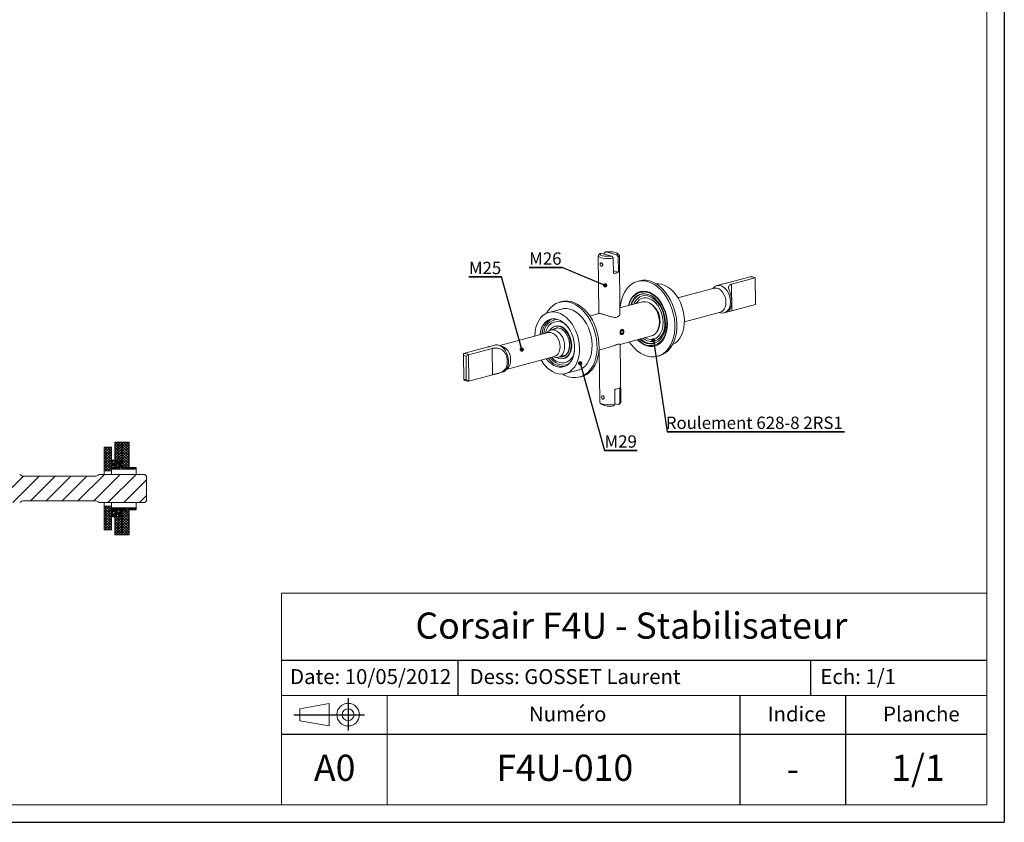
# Model space of a CAD drawing. Units: millimetres. Extents: x 0 to 1189, y 0 to 841.
# Drawn here: x 910 to 1189, y 0 to 228 of the extents above; entities that cross this region are included whole.
import ezdxf

# ---------------------------------------------------------------- set-up
doc = ezdxf.new("R2010")
doc.units = ezdxf.units.MM
doc.layers.add('SLD-0', color=179, linetype='Continuous')
doc.styles.add('SLDTEXTSTYLE0', font='TXT', dxfattribs={"width": 0.605})
doc.dimstyles.new('SLDDIMSTYLE2', dxfattribs={"dimtxt": 0, "dimasz": 1.2, "dimexe": 0, "dimexo": 0.0625, "dimgap": 0, "dimtad": 0, "dimtih": 1, "dimtoh": 1, "dimdec": 0, "dimrnd": 1e-09, "dimzin": 0, "dimdsep": 46, "dimtxsty": 'Standard', "dimblk1": 'DOT', "dimblk2": 'DOT', "dimsah": 1, "dimcen": 0.09, "dimadec": 0, "dimazin": 0, "dimtfac": 1.2, "dimtdec": 0, "dimtofl": 0, "dimtmove": 0, "dimatfit": 3, "dimldrblk": 'DOT', "dimfxl": 1, "dimfrac": 2, "dimtolj": 1, "dimtzin": 0, "dimarcsym": 0})

# ---------------------------------------------------------------- blocks, each defined once
blk = doc.blocks.new('SW_NOTE_60')
at = {"layer": 'SLD-0', "color": 0}
for p, q in [((-9.41, 0), (0, 0)), ((0, 0), (-9.41, 0)), ((-9.41, 0), (0, 0)), ((0, 0), (-9.41, 0)), ((-9.41, 0), (0, 0)), ((0, 0), (-9.41, 0))]:
    blk.add_line(p, q, dxfattribs=at)
at = {"layer": 'SLD-0', "color": 0, "insert": (-4.79, 4.27), "char_height": 3.5, "attachment_point": 2, "style": 'SLDTEXTSTYLE0'}
blk.add_mtext('M26', dxfattribs=at)
blk = doc.blocks.new('_DOT')
at = {"color": 0, "linetype": 'ByBlock', "lineweight": -2}
blk.add_line((-0.5, 0), (-1, 0), dxfattribs=at)
at = {"color": 0, "linetype": 'ByBlock', "const_width": 0.5}
blk.add_lwpolyline([(-0.25, 0, 1), (0.25, 0, 1)], format="xyb", close=True, dxfattribs=at)
blk = doc.blocks.new('SW_NOTE_61')
at = {"layer": 'SLD-0', "color": 0}
for p, q in [((-9.29, 0), (0, 0)), ((0, 0), (-9.29, 0)), ((-9.29, 0), (0, 0)), ((0, 0), (-9.29, 0)), ((-9.29, 0), (0, 0)), ((0, 0), (-9.29, 0))]:
    blk.add_line(p, q, dxfattribs=at)
at = {"layer": 'SLD-0', "color": 0, "insert": (-4.71, 4.31), "char_height": 3.5, "attachment_point": 2, "style": 'SLDTEXTSTYLE0'}
blk.add_mtext('M25', dxfattribs=at)
blk = doc.blocks.new('SW_NOTE_62')
at = {"layer": 'SLD-0', "color": 0}
for p, q in [((0, 0), (50.24, 0)), ((50.24, 0), (0, 0)), ((0, 0), (50.24, 0)), ((50.24, 0), (0, 0)), ((0, 0), (50.24, 0)), ((50.24, 0), (0, 0))]:
    blk.add_line(p, q, dxfattribs=at)
at = {"layer": 'SLD-0', "color": 0, "insert": (24.7, 4.28), "char_height": 3.5, "attachment_point": 2, "style": 'SLDTEXTSTYLE0'}
blk.add_mtext('Roulement 628-8 2RS1', dxfattribs=at)
blk = doc.blocks.new('SW_NOTE_63')
at = {"layer": 'SLD-0', "color": 0}
for p, q in [((0, 0), (9.29, 0)), ((9.29, 0), (0, 0)), ((0, 0), (9.29, 0)), ((9.29, 0), (0, 0)), ((0, 0), (9.29, 0)), ((9.29, 0), (0, 0))]:
    blk.add_line(p, q, dxfattribs=at)
at = {"layer": 'SLD-0', "color": 0, "insert": (4.58, 4.27), "char_height": 3.5, "attachment_point": 2, "style": 'SLDTEXTSTYLE0'}
blk.add_mtext('M29', dxfattribs=at)

msp = doc.modelspace()

# ---------------------------------------------------------------- hatches: boundary and pattern name
at = {"linetype": 'Continuous', "lineweight": 0}
h = msp.add_hatch(dxfattribs=at)
h.set_pattern_fill('ANSI37', scale=0.1666667, style=0)
h.paths.add_polyline_path([(935.806, 99.66), (935.806, 106.38), (933.806, 106.38), (933.806, 99.66)], flags=0)
h = msp.add_hatch(dxfattribs=at)
h.set_pattern_fill('ANSI37', scale=0.1666667, style=0)
h.paths.add_polyline_path([(938.806, 102.66), (938.806, 107.809), (936.806, 107.809), (936.806, 102.66)], flags=0)
h = msp.add_hatch(dxfattribs=at)
h.set_pattern_fill('ANSI37', scale=0.1666667, style=0)
h.paths.add_polyline_path([(938.806, 107.809), (938.806, 100.66), (940.806, 100.66), (940.806, 107.809)], flags=0)
h = msp.add_hatch(dxfattribs=at)
h.set_pattern_fill('HOUND', scale=0.125, style=0)
h.paths.add_polyline_path([(942.806, 100.66), (938.806, 100.66), (938.806, 102.66), (935.806, 102.66), (935.806, 100.16), (942.806, 100.16)], flags=0)
h = msp.add_hatch(dxfattribs=at)
h.set_pattern_fill('ANSI31', style=0)
edge = h.paths.add_edge_path(flags=0)
edge.add_line((902.806, 99.66), (890.805, 99.66))
edge.add_ellipse((887.806, 94.66), major_axis=(0, 206.191), ratio=0.0145496, start_angle=210.95632, end_angle=329.04368, ccw=False)
edge.add_line((890.805, 89.66), (902.806, 89.66))
edge.add_line((902.806, 89.66), (902.806, 90.66))
edge.add_line((902.806, 90.66), (909.806, 90.66))
edge.add_arc((911.129, 89.16), 2, 90, 131.40962, ccw=False)
edge.add_line((911.129, 91.16), (930.983, 91.16))
edge.add_arc((930.983, 89.16), 2, 48.59038, 90, ccw=False)
edge.add_line((932.306, 90.66), (945.306, 90.66))
edge.add_line((945.306, 90.66), (945.806, 91.16))
edge.add_line((945.806, 91.16), (945.806, 98.16))
edge.add_line((945.806, 98.16), (945.306, 98.66))
edge.add_line((945.306, 98.66), (932.306, 98.66))
edge.add_arc((930.983, 100.16), 2, 270, 311.40962, ccw=False)
edge.add_line((930.983, 98.16), (911.129, 98.16))
edge.add_arc((911.129, 100.16), 2, 228.59038, 270, ccw=False)
edge.add_line((909.806, 98.66), (902.806, 98.66))
edge.add_line((902.806, 98.66), (902.806, 99.66))
h = msp.add_hatch(dxfattribs=at)
h.set_pattern_fill('ANSI37', scale=0.1666667, style=0)
h.paths.add_polyline_path([(933.806, 89.66), (933.806, 82.94), (935.806, 82.94), (935.806, 89.66)], flags=0)
h = msp.add_hatch(dxfattribs=at)
h.set_pattern_fill('HOUND', scale=0.125, style=0)
h.paths.add_polyline_path([(938.806, 88.66), (942.806, 88.66), (942.806, 89.16), (935.806, 89.16), (935.806, 86.66), (938.806, 86.66)], flags=0)
h = msp.add_hatch(dxfattribs=at)
h.set_pattern_fill('ANSI37', scale=0.1666667, style=0)
h.paths.add_polyline_path([(936.806, 86.66), (936.806, 81.511), (938.806, 81.511), (938.806, 86.66)], flags=0)
h = msp.add_hatch(dxfattribs=at)
h.set_pattern_fill('ANSI37', scale=0.1666667, style=0)
h.paths.add_polyline_path([(938.806, 88.66), (938.806, 81.511), (940.806, 81.511), (940.806, 88.66)], flags=0)

# ---------------------------------------------------------------- linework, layer by layer
at = {"color": 7, "linetype": 'Continuous', "lineweight": 15}
for p, q in [((1073.842, 160.652), (1074.017, 144.273)), ((1074.426, 161.313), (1073.949, 160.86)), ((1077.75, 160.575), (1074.51, 161.379)), ((1075.924, 161.758), (1075.549, 161.369)), ((1075.552, 161.121), (1075.549, 161.369)), ((1079.164, 160.954), (1075.924, 161.758)), ((1077.75, 160.575), (1078.135, 159.998)), ((1078.181, 155.651), (1078.135, 159.998)), ((1079.549, 160.377), (1079.164, 160.954)), ((1079.731, 160.921), (1079.244, 161.365)), ((1079.549, 160.377), (1079.595, 156.03)), ((1080.018, 144.189), (1079.842, 160.716)), ((1074.615, 158.667), (1074.612, 158.666)), ((1074.871, 157.7), (1074.874, 157.701)), ((1079.595, 156.03), (1078.173, 156.382)), ((1085.53, 153.569), (1084.965, 153.417)), ((1116.975, 154.723), (1110.257, 152.923)), ((1111.671, 152.572), (1118.389, 154.372)), ((1118.469, 146.888), (1118.389, 154.372)), ((1118.393, 154.159), (1118.389, 154.372)), ((1118.393, 154.159), (1118.464, 147.466)), ((1106.688, 151.473), (1096.463, 148.733)), ((1108.95, 152.597), (1107.494, 152.206)), ((1111.751, 145.089), (1111.671, 152.572)), ((1086.227, 149.873), (1086.154, 149.854)), ((1063.42, 145.575), (1059.885, 144.628)), ((1063.468, 147.658), (1062.903, 147.507)), ((1086.376, 147.584), (1080, 145.876)), ((1084.949, 147.65), (1084.554, 147.096)), ((1118.469, 146.888), (1111.751, 145.089)), ((1118.464, 147.466), (1118.469, 146.888)), ((1074.052, 144.282), (1071.469, 143.59)), ((1098.274, 141.972), (1108.5, 144.711)), ((1109.565, 144.479), (1111.024, 144.87)), ((1061.886, 139.988), (1060.472, 139.609)), ((1061.736, 140.724), (1061.55, 140.674)), ((1080.551, 139.77), (1080.591, 139.76)), ((1080.591, 139.76), (1080.594, 139.47)), ((1080.644, 139.783), (1080.683, 139.774)), ((1080.649, 139.479), (1080.683, 139.774)), ((1080.779, 139.764), (1080.679, 139.788)), ((1059.666, 138.875), (1045.965, 135.205)), ((1065.384, 137.164), (1065.492, 136.812)), ((1080.11, 135.552), (1088.964, 137.925)), ((1080.313, 138.334), (1080.418, 138.308)), ((1080.593, 139.492), (1080.649, 139.479)), ((1042.375, 134.736), (1035.658, 132.937)), ((1037.072, 132.586), (1043.789, 134.386)), ((1044.562, 135.346), (1043.155, 134.969)), ((1043.869, 126.902), (1043.789, 134.386)), ((1074.057, 133.931), (1076.64, 134.623)), ((1080.284, 119.173), (1080.11, 135.568)), ((1089.907, 135.848), (1089.98, 135.867)), ((1035.662, 132.359), (1035.658, 132.937)), ((1035.662, 132.359), (1035.733, 125.666)), ((1037.072, 132.586), (1036.369, 132.184)), ((1036.44, 125.491), (1036.369, 132.184)), ((1037.072, 132.586), (1037.151, 125.103)), ((1047.777, 128.443), (1061.477, 132.113)), ((1062.542, 131.881), (1063.957, 132.26)), ((1064.009, 131.498), (1064.194, 131.547)), ((1074.126, 133.949), (1074.284, 119.11)), ((1090.658, 132.167), (1091.223, 132.318)), ((1035.733, 125.666), (1035.737, 125.453)), ((1043.869, 126.902), (1037.151, 125.103)), ((1045.22, 127.24), (1046.632, 127.619)), ((1064.543, 127.241), (1068.078, 128.188)), ((1068.596, 126.256), (1069.162, 126.408)), ((1037.151, 125.103), (1036.44, 125.491)), ((1079.945, 123.182), (1079.991, 118.835)), ((1075.017, 120.989), (1075.013, 120.988)), ((1078.577, 118.456), (1078.531, 122.803)), ((1074.396, 118.904), (1074.882, 118.461)), ((1075.272, 120.022), (1075.275, 120.023)), ((1078.577, 118.456), (1078.202, 118.067)), ((1079.617, 118.446), (1078.574, 118.705)), ((1079.617, 118.446), (1079.991, 118.835)), ((1079.7, 118.512), (1079.617, 118.446)), ((1079.7, 118.512), (1080.177, 118.966)), ((935.806, 106.38), (933.806, 106.38)), ((933.806, 99.66), (933.806, 106.38)), ((935.806, 99.66), (935.806, 106.38)), ((936.806, 102.66), (936.806, 107.809)), ((938.806, 107.809), (936.806, 107.809)), ((940.806, 107.809), (938.806, 107.809)), ((938.806, 107.809), (938.806, 100.66)), ((938.806, 102.66), (938.806, 107.809)), ((940.806, 107.809), (940.806, 100.66)), ((935.806, 100.16), (935.806, 102.66)), ((935.806, 102.66), (938.806, 102.66)), ((938.806, 102.66), (936.806, 102.66)), ((938.806, 100.66), (938.806, 102.66)), ((940.806, 100.66), (938.806, 100.66)), ((938.806, 100.66), (942.806, 100.66)), ((942.806, 100.16), (942.806, 100.66)), ((911.129, 98.16), (930.983, 98.16)), ((932.306, 98.66), (945.306, 98.66)), ((935.806, 99.66), (933.806, 99.66)), ((933.806, 99.66), (933.806, 98.66)), ((942.806, 100.16), (935.806, 100.16)), ((935.806, 99.66), (935.806, 99.577)), ((935.806, 99.16), (935.806, 99.577)), ((935.806, 98.66), (935.806, 99.16)), ((942.806, 99.16), (942.806, 100.16)), ((942.806, 98.66), (942.806, 99.16)), ((945.806, 98.16), (945.306, 98.66)), ((945.806, 98.16), (945.806, 91.16)), ((930.983, 91.16), (911.129, 91.16)), ((945.306, 90.66), (932.306, 90.66)), ((933.806, 90.66), (933.806, 89.66)), ((933.806, 89.66), (935.806, 89.66)), ((933.806, 82.94), (933.806, 89.66)), ((935.806, 90.16), (935.806, 90.66)), ((935.806, 89.743), (935.806, 90.16)), ((935.806, 89.743), (935.806, 89.66)), ((935.806, 82.94), (935.806, 89.66)), ((942.806, 90.16), (942.806, 90.66)), ((942.806, 89.16), (942.806, 90.16)), ((945.306, 90.66), (945.806, 91.16)), ((935.806, 89.16), (942.806, 89.16)), ((935.806, 86.66), (935.806, 89.16)), ((938.806, 86.66), (935.806, 86.66)), ((936.806, 86.66), (938.806, 86.66)), ((936.806, 81.511), (936.806, 86.66)), ((938.806, 88.66), (940.806, 88.66)), ((938.806, 88.66), (938.806, 81.511)), ((938.806, 86.66), (938.806, 88.66)), ((942.806, 88.66), (938.806, 88.66)), ((938.806, 81.511), (938.806, 86.66)), ((940.806, 88.66), (940.806, 81.511)), ((942.806, 88.66), (942.806, 89.16)), ((933.806, 82.94), (935.806, 82.94)), ((936.806, 81.511), (938.806, 81.511)), ((940.806, 81.511), (938.806, 81.511))]:
    msp.add_line(p, q, dxfattribs=at)
at = {"color": 8, "linetype": 'Continuous', "lineweight": 15}
msp.add_line((1060.967, 139.741), (1061.105, 139.876), dxfattribs=at)
at = {"color": 7, "linetype": 'Continuous', "lineweight": 15, "flags": 128}
for points in [[(1078.135, 159.998), (1077.436, 159.931), (1076.701, 159.909), (1075.975, 159.934), (1075.301, 160.004), (1074.721, 160.115), (1074.268, 160.261), (1073.97, 160.432), (1073.845, 160.618), (1073.902, 160.808), (1073.949, 160.86)], [(1074.51, 161.379), (1074.346, 161.196), (1074.39, 161.011), (1074.638, 160.838), (1075.069, 160.693), (1075.648, 160.588), (1076.326, 160.53), (1077.047, 160.526), (1077.75, 160.575)], [(1079.164, 160.954), (1079.328, 161.137), (1079.284, 161.323), (1079.036, 161.495), (1078.605, 161.64), (1078.026, 161.746), (1077.348, 161.803), (1076.627, 161.807), (1075.924, 161.758)], [(1079.731, 160.921), (1079.838, 160.75), (1079.782, 160.56), (1079.549, 160.377)], [(1075.071, 157.922), (1075.095, 158.101), (1075.064, 158.292), (1074.985, 158.467), (1074.868, 158.599), (1074.732, 158.667), (1074.597, 158.662), (1074.485, 158.584), (1074.411, 158.444), (1074.388, 158.265), (1074.418, 158.074), (1074.498, 157.899), (1074.614, 157.767), (1074.75, 157.699), (1074.885, 157.705), (1074.998, 157.783), (1075.071, 157.922)], [(1080.07, 145.894), (1080.175, 146.857), (1080.421, 148.079), (1080.784, 149.218), (1081.257, 150.255), (1081.834, 151.175), (1082.505, 151.962), (1083.259, 152.605), (1084.086, 153.093), (1084.971, 153.419), (1085.901, 153.577), (1086.861, 153.565), (1087.836, 153.383), (1088.811, 153.034), (1089.77, 152.524), (1090.698, 151.86), (1091.58, 151.053), (1092.403, 150.116), (1093.154, 149.063), (1093.82, 147.911), (1094.392, 146.679), (1094.86, 145.385), (1095.216, 144.051), (1095.456, 142.696), (1095.575, 141.343), (1095.572, 140.013), (1095.447, 138.727), (1095.201, 137.505), (1094.838, 136.366), (1094.365, 135.329), (1093.788, 134.409), (1093.117, 133.622), (1092.363, 132.979), (1091.536, 132.491), (1090.651, 132.165), (1089.721, 132.007), (1088.761, 132.019), (1087.786, 132.201), (1086.812, 132.55), (1085.853, 133.06), (1084.925, 133.724), (1084.042, 134.531), (1083.219, 135.469), (1082.658, 136.235)], [(1085.53, 153.569), (1085.537, 153.571), (1086.467, 153.729), (1087.427, 153.717), (1088.402, 153.535), (1089.376, 153.186), (1090.335, 152.675), (1091.263, 152.011), (1092.146, 151.204), (1092.969, 150.267), (1093.72, 149.214), (1094.386, 148.063), (1094.957, 146.831), (1095.425, 145.537), (1095.782, 144.202), (1096.022, 142.848), (1096.141, 141.495), (1096.138, 140.165), (1096.013, 138.879), (1095.767, 137.657), (1095.404, 136.518), (1094.931, 135.48), (1094.354, 134.561), (1093.683, 133.773), (1092.928, 133.13), (1092.102, 132.642), (1091.223, 132.318)], [(1090.281, 152.709), (1090.959, 152.719), (1091.844, 152.58), (1092.73, 152.271), (1093.601, 151.799), (1094.438, 151.173), (1095.227, 150.405), (1095.95, 149.511), (1096.596, 148.507), (1097.15, 147.413), (1097.602, 146.251), (1097.943, 145.043), (1098.167, 143.813), (1098.27, 142.583), (1098.248, 141.38), (1098.103, 140.225), (1097.838, 139.142), (1097.458, 138.151), (1096.969, 137.272), (1096.382, 136.521), (1095.708, 135.914), (1094.96, 135.462), (1094.908, 135.438)], [(1106.349, 151.382), (1106.606, 151.684), (1107.08, 152.04), (1107.616, 152.235), (1108.193, 152.259), (1108.784, 152.113), (1109.364, 151.801), (1109.908, 151.339), (1110.391, 150.745), (1110.793, 150.047), (1111.096, 149.274), (1111.287, 148.46), (1111.357, 147.641), (1111.304, 146.853), (1111.13, 146.13), (1110.842, 145.504), (1110.452, 145.001), (1109.979, 144.645), (1109.442, 144.451), (1108.866, 144.426), (1108.275, 144.573), (1108.161, 144.621)], [(1082.408, 146.521), (1082.508, 146.895), (1082.851, 147.826), (1083.3, 148.651), (1083.845, 149.35), (1084.474, 149.91), (1085.175, 150.318), (1085.932, 150.565), (1086.728, 150.647), (1087.548, 150.562), (1088.374, 150.311), (1089.187, 149.899), (1089.972, 149.336), (1090.71, 148.634), (1091.386, 147.807), (1091.986, 146.874), (1092.498, 145.853), (1092.909, 144.767), (1093.212, 143.639), (1093.399, 142.493), (1093.468, 141.353), (1093.416, 140.244), (1093.244, 139.19), (1092.957, 138.212), (1092.56, 137.331), (1092.062, 136.567), (1091.473, 135.936), (1090.806, 135.451), (1090.075, 135.122), (1089.296, 134.957), (1088.486, 134.959), (1087.661, 135.128), (1086.839, 135.46), (1086.038, 135.948), (1085.275, 136.582), (1084.996, 136.861)], [(1083.062, 146.696), (1083.383, 147.497), (1083.829, 148.258), (1084.368, 148.89), (1084.988, 149.379), (1085.675, 149.714), (1086.411, 149.887), (1087.18, 149.893), (1087.964, 149.733), (1088.745, 149.41), (1089.503, 148.932), (1090.222, 148.31), (1090.885, 147.559), (1091.475, 146.696), (1091.979, 145.742), (1092.386, 144.718), (1092.686, 143.65), (1092.871, 142.561), (1092.937, 141.477), (1092.884, 140.425), (1092.712, 139.428), (1092.424, 138.509), (1092.029, 137.692), (1091.535, 136.993), (1091.535, 136.993)], [(1091.287, 146.634), (1090.699, 147.435), (1090.044, 148.118), (1089.337, 148.664), (1088.597, 149.06), (1087.844, 149.296), (1087.096, 149.365), (1086.373, 149.265), (1085.695, 149), (1085.077, 148.576), (1084.538, 148.003), (1084.089, 147.298), (1083.913, 146.924)], [(1087.142, 137.436), (1087.518, 137.25), (1088.237, 137.022), (1088.95, 136.961), (1089.637, 137.07), (1090.278, 137.346), (1090.853, 137.779), (1091.348, 138.359), (1091.747, 139.068), (1092.039, 139.885), (1092.216, 140.788), (1092.273, 141.751), (1092.207, 142.745), (1092.022, 143.742), (1091.721, 144.713), (1091.314, 145.631), (1090.813, 146.469), (1090.232, 147.202), (1089.587, 147.811), (1088.898, 148.277), (1088.184, 148.587), (1087.465, 148.731), (1086.762, 148.707), (1086.096, 148.514), (1085.486, 148.158), (1084.949, 147.65), (1084.949, 147.65)], [(1087.89, 150.285), (1088.277, 150.155), (1089.091, 149.759), (1089.877, 149.207), (1090.616, 148.511), (1091.292, 147.688), (1091.891, 146.756), (1092.399, 145.735), (1092.804, 144.648), (1093.097, 143.52), (1093.273, 142.376), (1093.326, 141.241), (1093.257, 140.14), (1093.065, 139.099), (1092.757, 138.14), (1092.353, 137.312)], [(1071.839, 128.657), (1072.398, 129.599), (1072.851, 130.656), (1073.193, 131.812), (1073.417, 133.047), (1073.52, 134.343), (1073.501, 135.679), (1073.36, 137.033), (1073.098, 138.386), (1072.721, 139.714), (1072.233, 140.998), (1071.644, 142.217), (1070.961, 143.352), (1070.196, 144.385), (1069.362, 145.3), (1068.47, 146.081), (1067.535, 146.718), (1066.572, 147.2), (1065.596, 147.518), (1064.623, 147.669), (1063.667, 147.65), (1062.744, 147.462), (1061.869, 147.106), (1061.054, 146.589), (1060.314, 145.919), (1059.66, 145.106), (1059.218, 144.387)], [(1070.732, 130.152), (1071.234, 131.015), (1071.63, 131.992), (1071.911, 133.064), (1072.073, 134.21), (1072.111, 135.409), (1072.026, 136.636), (1071.818, 137.867), (1071.492, 139.08), (1071.054, 140.25), (1070.514, 141.354), (1069.88, 142.371), (1069.166, 143.282), (1068.386, 144.067), (1067.554, 144.713), (1066.687, 145.207), (1065.802, 145.538), (1064.916, 145.701), (1064.046, 145.692), (1063.42, 145.575)], [(1072.405, 128.808), (1072.963, 129.751), (1073.417, 130.808), (1073.759, 131.963), (1073.983, 133.199), (1074.086, 134.494), (1074.067, 135.83), (1073.925, 137.185), (1073.664, 138.537), (1073.286, 139.866), (1072.799, 141.15), (1072.209, 142.369), (1071.527, 143.504), (1070.762, 144.537), (1069.927, 145.451), (1069.035, 146.233), (1068.101, 146.87), (1067.138, 147.351), (1066.162, 147.67), (1065.188, 147.821), (1064.233, 147.802), (1063.468, 147.658)], [(1086.376, 147.584), (1086.653, 147.64), (1087.292, 147.645), (1087.945, 147.483), (1088.588, 147.16), (1089.199, 146.687), (1089.759, 146.081), (1090.248, 145.36), (1090.648, 144.551), (1090.948, 143.681), (1091.135, 142.78), (1091.205, 141.877), (1091.154, 141.005), (1090.985, 140.191), (1090.702, 139.466), (1090.317, 138.852), (1089.841, 138.371), (1089.292, 138.039), (1088.964, 137.925)], [(1086.501, 137.265), (1087.164, 136.839), (1087.913, 136.523), (1088.666, 136.37), (1089.404, 136.385), (1090.107, 136.568), (1090.757, 136.914), (1091.337, 137.414), (1091.833, 138.055), (1092.231, 138.821), (1092.521, 139.691), (1092.696, 140.643), (1092.751, 141.653), (1092.685, 142.694), (1092.499, 143.739), (1092.199, 144.762), (1091.791, 145.735), (1091.287, 146.634)], [(1067.196, 129.205), (1067.699, 130.068), (1068.095, 131.045), (1068.376, 132.117), (1068.537, 133.263), (1068.576, 134.461), (1068.49, 135.688), (1068.282, 136.92), (1067.956, 138.133), (1067.519, 139.303), (1066.978, 140.407), (1066.344, 141.424), (1065.63, 142.334), (1064.85, 143.12), (1064.018, 143.766), (1063.151, 144.26), (1062.266, 144.591), (1061.38, 144.754), (1060.51, 144.745), (1059.673, 144.565), (1058.886, 144.217), (1058.163, 143.707), (1057.52, 143.047), (1056.967, 142.248), (1056.517, 141.326), (1056.178, 140.299), (1055.956, 139.187), (1055.856, 138.012), (1055.852, 137.853)], [(1066.089, 130.7), (1066.523, 131.462), (1066.851, 132.333), (1067.065, 133.294), (1067.159, 134.319), (1067.132, 135.384), (1066.983, 136.462), (1066.717, 137.528), (1066.34, 138.554), (1065.862, 139.516), (1065.293, 140.389), (1064.649, 141.153), (1063.945, 141.789), (1063.198, 142.28), (1062.427, 142.615), (1061.651, 142.785), (1060.889, 142.787), (1060.159, 142.62), (1059.48, 142.289), (1058.868, 141.801), (1058.339, 141.168), (1057.905, 140.407), (1057.577, 139.535), (1057.363, 138.575), (1057.319, 138.246)], [(1058.152, 139.72), (1058.024, 139.163), (1057.915, 138.406)], [(1059.327, 138.784), (1059.584, 139.086), (1060.057, 139.442), (1060.594, 139.637), (1061.17, 139.661), (1061.761, 139.515), (1062.342, 139.203), (1062.885, 138.741), (1063.369, 138.147), (1063.771, 137.449), (1064.074, 136.676), (1064.265, 135.862), (1064.335, 135.043), (1064.282, 134.255), (1064.107, 133.532), (1063.819, 132.906), (1063.43, 132.404), (1062.956, 132.047), (1062.42, 131.853), (1061.843, 131.828), (1061.252, 131.975), (1061.138, 132.023)], [(1060.009, 139.415), (1060.181, 139.681), (1060.63, 140.178), (1061.157, 140.528), (1061.743, 140.717), (1062.367, 140.738), (1063.005, 140.591), (1063.635, 140.282), (1064.234, 139.821), (1064.781, 139.225), (1065.255, 138.515), (1065.64, 137.718), (1065.922, 136.861), (1066.089, 135.977), (1066.138, 135.097), (1066.065, 134.252), (1065.873, 133.473), (1065.569, 132.789), (1065.165, 132.225), (1064.674, 131.799), (1064.674, 131.799)], [(1080.683, 139.774), (1080.883, 139.719), (1081.037, 139.552), (1081.119, 139.301), (1081.116, 139.007), (1081.028, 138.717), (1080.87, 138.479), (1080.668, 138.332), (1080.454, 138.301), (1080.263, 138.389), (1080.128, 138.583), (1080.069, 138.852), (1080.097, 139.15), (1080.207, 139.429), (1080.381, 139.645), (1080.591, 139.76)], [(1080.594, 139.47), (1080.468, 139.401), (1080.364, 139.272), (1080.298, 139.104), (1080.281, 138.925), (1080.316, 138.764), (1080.397, 138.648), (1080.511, 138.595), (1080.64, 138.614), (1080.761, 138.702), (1080.856, 138.844), (1080.909, 139.018), (1080.911, 139.195), (1080.862, 139.346), (1080.769, 139.446), (1080.649, 139.479)], [(1044.562, 135.346), (1044.684, 135.375), (1045.26, 135.399), (1045.852, 135.252), (1046.432, 134.941), (1046.975, 134.478), (1047.459, 133.885), (1047.861, 133.186), (1048.164, 132.413), (1048.355, 131.6), (1048.425, 130.781), (1048.372, 129.993), (1048.197, 129.27), (1047.909, 128.643), (1047.52, 128.141), (1047.047, 127.785), (1046.632, 127.619)], [(1059.13, 131.485), (1059.135, 131.479), (1059.779, 130.715), (1060.483, 130.08), (1061.23, 129.589), (1062, 129.254), (1062.777, 129.083), (1063.539, 129.081), (1064.269, 129.248), (1064.948, 129.58), (1065.56, 130.068), (1066.089, 130.7)], [(1059.726, 131.644), (1060.153, 131.097), (1060.589, 130.625)], [(1060.24, 131.782), (1060.512, 131.453), (1061.178, 130.792), (1061.892, 130.271), (1062.635, 129.902), (1063.389, 129.695), (1064.134, 129.655), (1064.85, 129.784), (1065.519, 130.077), (1065.646, 130.155)], [(1064.516, 132.514), (1063.996, 132.271), (1063.956, 132.26)], [(1057.663, 131.092), (1057.756, 130.941), (1058.431, 129.975), (1059.18, 129.125), (1059.988, 128.407), (1060.84, 127.836), (1061.718, 127.423), (1062.606, 127.175), (1063.486, 127.098), (1064.341, 127.192), (1065.155, 127.457), (1065.912, 127.887), (1066.597, 128.473), (1067.196, 129.205)], [(1075.451, 120.188), (1075.494, 120.355), (1075.483, 120.545), (1075.42, 120.73), (1075.315, 120.88), (1075.184, 120.973), (1075.046, 120.995), (1074.923, 120.942), (1074.834, 120.823), (1074.791, 120.656), (1074.802, 120.465), (1074.865, 120.281), (1074.97, 120.131), (1075.101, 120.038), (1075.239, 120.016), (1075.362, 120.069), (1075.451, 120.188)], [(1074.284, 119.11), (1074.288, 119.076), (1074.412, 118.889), (1074.71, 118.719), (1075.163, 118.573), (1075.744, 118.462), (1076.418, 118.392), (1077.144, 118.367), (1077.878, 118.389), (1078.577, 118.456)], [(1079.991, 118.835), (1080.225, 119.017), (1080.284, 119.173)]]:
    msp.add_lwpolyline(points, dxfattribs=at)
at = {"color": 8, "linetype": 'Continuous', "lineweight": 15, "flags": 128}
for points in [[(1108.5, 144.711), (1108.7, 144.779), (1109.165, 145.066), (1109.551, 145.504), (1109.839, 146.072), (1110.015, 146.741), (1110.069, 147.478), (1109.999, 148.246), (1109.808, 149.006), (1109.506, 149.72), (1109.109, 150.353), (1108.635, 150.872), (1108.109, 151.252), (1107.558, 151.473), (1107.008, 151.525), (1106.688, 151.473)], [(1064.331, 139.95), (1064.42, 139.87), (1064.966, 139.274), (1065.441, 138.565), (1065.825, 137.767), (1066.107, 136.911), (1066.275, 136.027), (1066.323, 135.146), (1066.25, 134.301), (1066.058, 133.523), (1065.754, 132.839), (1065.35, 132.274), (1064.859, 131.849)], [(1061.477, 132.113), (1061.677, 132.181), (1062.142, 132.468), (1062.529, 132.906), (1062.817, 133.474), (1062.992, 134.143), (1063.046, 134.88), (1062.976, 135.648), (1062.785, 136.408), (1062.484, 137.123), (1062.086, 137.755), (1061.613, 138.274), (1061.087, 138.654), (1060.535, 138.876), (1059.986, 138.927), (1059.666, 138.875)], [(1092.353, 137.312), (1092.337, 137.285), (1091.817, 136.553)], [(1064.859, 131.849), (1064.3, 131.579), (1064.194, 131.547)]]:
    msp.add_lwpolyline(points, dxfattribs=at)
at = {"color": 7, "linetype": 'Continuous', "lineweight": 15}
for centre, radius, start, end in [((1077.775, 159.996), 4.364, 275.34129, 294.65463), ((1117.158, 152.436), 2.294, 57.54907, 94.58508), ((1087.446, 145.87), 4.945, 109.30185, 171.99908), ((1087.4, 145.671), 4.37, 108.25768, 166.08531), ((1087.564, 145.666), 4.418, 108.60493, 165.73806), ((1063.073, 138.144), 5.195, 117.32405, 177.19522), ((1062.57, 138.522), 4.142, 93.77988, 179.70884), ((1063.38, 137.952), 4.55, 127.56241, 170.97527), ((1062.322, 138.463), 3.54, 33.33138, 118.99129), ((1062.314, 137.925), 2.858, 45.1144, 101.68649), ((1089.124, 140.182), 5.164, 219.46501, 279.22591), ((1088.612, 139.722), 3.998, 222.18908, 316.96395), ((1088.881, 140.048), 4.329, 223.61051, 282.03835), ((1089.053, 140.241), 4.475, 224.65313, 280.99572), ((1035.841, 130.65), 2.294, 57.54907, 94.58508), ((1035.544, 130.37), 1.993, 65.53554, 86.59861), ((1063.968, 134.267), 5.017, 211.62616, 273.84641), ((1063.621, 133.814), 3.492, 213.14904, 356.3641), ((1063.374, 133.935), 2.5, 237.88102, 301.33316), ((1067.086, 131.808), 5.702, 235.36581, 326.45578), ((1066.768, 132.733), 4.73, 286.08362, 326.93696), ((1067.563, 131.959), 5.776, 286.06799, 326.95259), ((1036.558, 127.48), 1.993, 245.53554, 266.59861), ((1036.968, 127.389), 2.294, 237.54907, 274.58508), ((1078.124, 127.148), 4.364, 275.34129, 294.65463), ((1077.154, 123.426), 5.46, 245.41388, 281.06813), ((911.129, 100.16), 2, 228.59038, 270), ((930.983, 100.16), 2, 270, 311.40962), ((911.129, 89.16), 2, 90, 131.40962), ((930.983, 89.16), 2, 48.59038, 90)]:
    msp.add_arc(centre, radius, start, end, dxfattribs=at)
at = {"color": 8, "linetype": 'Continuous', "lineweight": 15}
for centre, radius, start, end in [((1086.89, 146.059), 4.343, 76.69161, 173.2927), ((1085.545, 142.185), 5.833, 328.85501, 61.14091), ((1088.641, 139.555), 4.37, 217.29894, 316.61632), ((1045.241, 131.473), 3.782, 354.63277, 77.80016), ((1046.22, 130.811), 2.804, 304.90904, 6.3184)]:
    msp.add_arc(centre, radius, start, end, dxfattribs=at)
at = {"color": 7, "linetype": 'Continuous', "lineweight": 15}
for points, knots in [([(1074.618, 158.661), (1074.63, 158.666), (1074.665, 158.682), (1074.707, 158.672), (1074.736, 158.666)], [0, 0, 0, 0, 0.3322453, 1, 1, 1, 1]), ([(1074.736, 158.666), (1074.776, 158.651), (1074.857, 158.622), (1074.972, 158.516), (1075.064, 158.377), (1075.12, 158.215), (1075.13, 158.049), (1075.094, 157.898), (1075.017, 157.778), (1074.91, 157.706), (1074.814, 157.681), (1074.761, 157.701), (1074.747, 157.706)], [0, 0, 0, 0, 0.106387, 0.2127393, 0.3199967, 0.4279019, 0.534806, 0.6406181, 0.7469504, 0.8545959, 0.9623174, 1, 1, 1, 1]), ([(1110.257, 152.923), (1110.202, 152.908), (1109.912, 152.831), (1109.471, 152.738), (1109.056, 152.619), (1108.953, 152.589)], [0, 0, 0, 0, 0.14987591, 0.7871251, 1, 1, 1, 1]), ([(1111.023, 144.876), (1110.978, 144.862), (1110.827, 144.815), (1110.871, 144.898), (1111.066, 145.216), (1111.366, 145.798), (1111.65, 146.674), (1111.761, 147.84), (1111.562, 149.154), (1111.166, 150.312), (1110.848, 151.205), (1110.754, 151.807), (1110.932, 152.222), (1111.28, 152.452), (1111.578, 152.543), (1111.671, 152.572)], [0, 0, 0, 0, 0.03258098, 0.10837849, 0.18001912, 0.25473374, 0.34231426, 0.44570974, 0.55519155, 0.6646194, 0.74243024, 0.82054016, 0.89223501, 0.96608211, 1, 1, 1, 1]), ([(1088.71, 147.073), (1088.86, 146.975), (1089.173, 146.772), (1089.615, 146.347), (1090.029, 145.845), (1090.358, 145.333), (1090.614, 144.839), (1090.847, 144.303), (1090.968, 143.901), (1091.041, 143.658)], [0, 0, 0, 0, 0.1469304, 0.3071574, 0.4612105, 0.6143949, 0.725644, 0.8345313, 1, 1, 1, 1]), ([(1079.979, 144.318), (1079.987, 144.232), (1080.016, 143.943), (1079.727, 143.514), (1079.178, 143.216), (1078.499, 143.165), (1077.692, 143.306), (1076.755, 143.589), (1075.761, 143.928), (1074.902, 144.183), (1074.353, 144.292), (1074.084, 144.302), (1074.074, 144.282), (1074.072, 144.279)], [0, 0, 0, 0, 0.0518049, 0.1727151, 0.263605, 0.3546018, 0.4456326, 0.5531188, 0.6744272, 0.7867488, 0.8841504, 0.980081, 1, 1, 1, 1]), ([(1111.751, 145.089), (1111.519, 145.02), (1111.283, 144.95), (1111.186, 144.923), (1111.185, 144.922)], [0, 0, 0, 0, 0.9799974, 1, 1, 1, 1]), ([(1061.105, 139.876), (1061.435, 140.03), (1061.944, 140.267), (1062.724, 140.172), (1063.333, 139.943), (1063.918, 139.546), (1064.614, 138.866), (1064.989, 138.166), (1065.232, 137.711)], [0, 0, 0, 0, 0.23945684, 0.36836066, 0.5, 0.63163934, 0.76054316, 1, 1, 1, 1]), ([(1080.068, 138.893), (1080.072, 138.976), (1080.08, 139.142), (1080.156, 139.385), (1080.273, 139.589), (1080.43, 139.732), (1080.609, 139.795), (1080.79, 139.773), (1080.952, 139.667), (1081.074, 139.492), (1081.135, 139.266), (1081.127, 139.017), (1081.052, 138.773), (1080.921, 138.559), (1080.752, 138.4), (1080.58, 138.31), (1080.48, 138.313), (1080.435, 138.315)], [0, 0, 0, 0, 0.0673858, 0.1347537, 0.2025883, 0.270751, 0.3383991, 0.4054915, 0.4728536, 0.5408871, 0.6089537, 0.6763689, 0.7434652, 0.8110535, 0.8791985, 0.9470949, 1, 1, 1, 1]), ([(1065.232, 137.711), (1065.41, 137.212), (1065.684, 136.446), (1065.768, 135.361), (1065.72, 134.544), (1065.543, 133.794), (1065.181, 132.943), (1064.741, 132.551), (1064.455, 132.296)], [0, 0, 0, 0, 0.2394568, 0.3683607, 0.5, 0.6316393, 0.7605432, 1, 1, 1, 1]), ([(1065.492, 136.812), (1065.551, 136.555), (1065.634, 136.193), (1065.685, 135.658), (1065.698, 135.21), (1065.661, 134.698), (1065.57, 134.193), (1065.417, 133.713), (1065.229, 133.304), (1065.07, 133.092), (1065.002, 133.001)], [0, 0, 0, 0, 0.1793176, 0.251885, 0.3712789, 0.4936486, 0.6233536, 0.7572191, 0.8945649, 1, 1, 1, 1]), ([(1080.384, 138.32), (1080.339, 138.336), (1080.242, 138.371), (1080.138, 138.518), (1080.078, 138.701), (1080.071, 138.838), (1080.068, 138.893)], [0, 0, 0, 0, 0.2474591, 0.5259641, 0.8058633, 1, 1, 1, 1]), ([(1043.155, 134.969), (1043.115, 134.957), (1043.031, 134.932), (1042.84, 134.87), (1042.621, 134.804), (1042.457, 134.759), (1042.375, 134.736)], [0, 0, 0, 0, 0.2656017, 0.5491964, 0.7728602, 1, 1, 1, 1]), ([(1043.789, 134.386), (1043.855, 134.402), (1043.987, 134.434), (1044.26, 134.478), (1044.622, 134.506), (1045.073, 134.492), (1045.539, 134.421), (1045.985, 134.29), (1046.404, 134.094), (1046.774, 133.843), (1047.1, 133.537), (1047.384, 133.176), (1047.624, 132.758), (1047.825, 132.267), (1047.972, 131.718), (1048.062, 131.11), (1048.083, 130.48), (1048.026, 129.856), (1047.883, 129.265), (1047.661, 128.77), (1047.37, 128.362), (1047.037, 128.039), (1046.629, 127.763), (1046.188, 127.551), (1045.734, 127.387), (1045.303, 127.26), (1044.879, 127.152), (1044.498, 127.06), (1044.156, 126.977), (1043.965, 126.927), (1043.869, 126.902)], [0, 0, 0, 0, 0.0196278, 0.0394298, 0.0742977, 0.1102207, 0.1442383, 0.179369, 0.2113523, 0.2442898, 0.2760125, 0.3084713, 0.344215, 0.3806869, 0.4234738, 0.4672593, 0.5147982, 0.5636824, 0.6117667, 0.661334, 0.6987863, 0.7372346, 0.7747419, 0.8137195, 0.8460479, 0.8793599, 0.9110849, 0.94363, 0.971558, 1, 1, 1, 1]), ([(1076.658, 134.639), (1076.889, 134.704), (1077.466, 134.868), (1078.307, 135.217), (1079.096, 135.5), (1079.666, 135.625), (1080.001, 135.631), (1080.161, 135.578), (1080.108, 135.568), (1080.108, 135.568)], [0, 0, 0, 0, 0.1377577, 0.343372, 0.5044402, 0.665969, 0.8199859, 0.9977621, 1, 1, 1, 1]), ([(1074.999, 120.976), (1075.017, 120.984), (1075.058, 121.004), (1075.109, 120.994), (1075.137, 120.988)], [0, 0, 0, 0, 0.4380872, 1, 1, 1, 1]), ([(1075.137, 120.988), (1075.177, 120.974), (1075.258, 120.944), (1075.373, 120.838), (1075.465, 120.7), (1075.521, 120.537), (1075.531, 120.371), (1075.495, 120.221), (1075.418, 120.1), (1075.312, 120.028), (1075.215, 120.004), (1075.162, 120.023), (1075.148, 120.029)], [0, 0, 0, 0, 0.106387, 0.2127393, 0.3199967, 0.4279019, 0.534806, 0.6406181, 0.7469504, 0.8545959, 0.9623174, 1, 1, 1, 1])]:
    msp.add_open_spline(points, degree=3, knots=knots, dxfattribs=at)
at = {"color": 8, "linetype": 'Continuous', "lineweight": 15}
msp.add_open_spline([(1064.455, 132.296), (1064.211, 132.158), (1063.801, 131.925), (1063.325, 132.006), (1063.131, 132.039)], degree=3, knots=[0, 0, 0, 0, 0.5936056, 1, 1, 1, 1], dxfattribs=at)
at = {"layer": 'SLD-0'}
for p, q in [((1189, 841), (1189, 0)), ((984, 46), (1184, 46)), ((1034, 46), (1034, 36)), ((1134, 46), (1134, 36)), ((1002.918, 35.231), (1002.918, 25.995)), ((1114, 36), (1114, 5)), ((1144, 36), (1144, 5)), ((987.495, 30.523), (1007.533, 30.523)), ((984, 25), (1184, 25)), ((0, 0), (1189, 0))]:
    msp.add_line(p, q, dxfattribs=at)
at = {"layer": 'SLD-0', "lineweight": 15}
for p, q in [((1184, 836), (1184, 5)), ((984, 65), (1184, 65)), ((984, 65), (984, 5)), ((1184, 65), (1184, 5)), ((984, 36), (1184, 36)), ((997.594, 33.726), (989.235, 32.228)), ((997.594, 27.321), (997.594, 33.726)), ((1014, 36), (1014, 5)), ((989.235, 32.228), (989.235, 28.818)), ((989.235, 28.818), (997.594, 27.321)), ((5, 5), (1184, 5)), ((984, 5), (1184, 5))]:
    msp.add_line(p, q, dxfattribs=at)
for radius in [3.202, 1.705]:
    msp.add_circle((1002.918, 30.523), radius, dxfattribs=at)

# ---------------------------------------------------------------- block references
at = {"layer": 'SLD-0'}
for name, p in [('SW_NOTE_60', (1063.647, 157.36)), ('SW_NOTE_61', (1046.471, 154.655)), ('SW_NOTE_62', (1093.412, 110.772)), ('SW_NOTE_63', (1075.647, 105.478))]:
    msp.add_blockref(name, p, dxfattribs=at)

# ---------------------------------------------------------------- texts
at = {"layer": 'SLD-0', "style": 'SLDTEXTSTYLE0'}
for s, insert, char_height, attachment_point in [('Corsair F4U - Stabilisateur', (1083.267, 59.487), 7.40833, 2), ('Date: 10/05/2012', (986.483, 43.442), 4.23333, 1), ('Dess: GOSSET Laurent', (1037.402, 43.442), 4.23333, 1), ('Ech: 1/1', (1136.854, 43.442), 4.2333, 1), ('Numéro', (1054.214, 32.833), 4.2333, 1), ('Indice', (1121.879, 32.833), 4.2333, 1), ('Planche', (1154.622, 32.833), 4.2333, 1), ('1/1', (1164.52, 19.168), 7.4083, 2), ('A0', (993.251, 19.168), 7.4083, 1), ('F4U-010', (1064.373, 19.168), 7.4083, 2), ('-', (1129.056, 18.882), 7.408, 2)]:
    msp.add_mtext(s, dxfattribs=dict(at, insert=insert, char_height=char_height, attachment_point=attachment_point))

# ---------------------------------------------------------------- leaders
at = {"layer": 'SLD-0'}
for points in [[(1075.825, 152.28), (1063.647, 157.36)], [(1052.175, 134.079), (1046.471, 154.655)], [(1089.489, 136.699), (1093.412, 110.772)], [(1068.746, 130.179), (1075.647, 105.478)]]:
    msp.add_leader(points, dimstyle='SLDDIMSTYLE2', dxfattribs=at)

doc.saveas('drawing.dxf')
